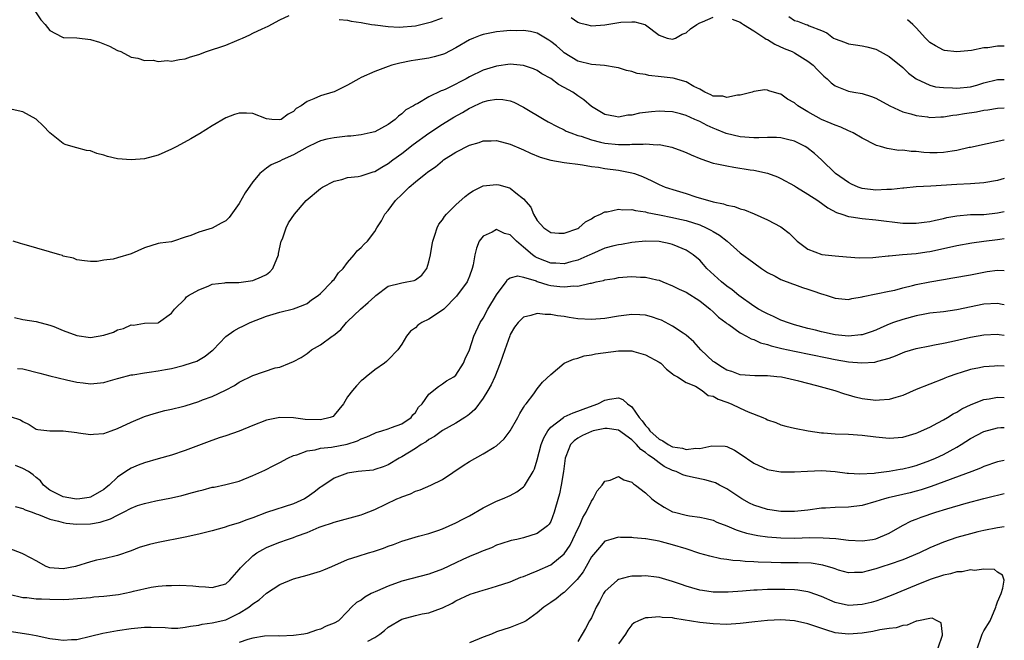
# Model space of a CAD drawing. Units: inches. Extents: x 2610000 to 2613000, y 1530000 to 1533000.
# Drawn here: x 2612855 to 2613000, y 1530340 to 1530432 of the extents above; entities that cross this region are included whole.
import ezdxf

# ---------------------------------------------------------------- set-up
doc = ezdxf.new("R2010")
doc.units = ezdxf.units.IN
doc.header["$MEASUREMENT"] = 0
doc.layers.add('LD26101530_2ft', color=82, linetype='Continuous')

msp = doc.modelspace()

# ---------------------------------------------------------------- linework, layer by layer
at = {"layer": 'LD26101530_2ft'}
for points, elevation in [([(2612856.87, 1530432.87), (2612857.7, 1530431.7), (2612858.33, 1530431), (2612859, 1530430.13), (2612860.8, 1530429.2), (2612861, 1530429.07), (2612861.06, 1530429.06), (2612863, 1530429.03), (2612865, 1530428.79), (2612866.37, 1530428.37), (2612867.82, 1530427.82), (2612869, 1530427.18), (2612869.48, 1530427), (2612871, 1530426.19), (2612871.99, 1530426.01), (2612873, 1530425.7), (2612874.26, 1530425.74), (2612875, 1530425.55), (2612876.32, 1530425.68), (2612877, 1530425.6), (2612878.15, 1530425.85), (2612879, 1530425.95), (2612879.79, 1530426.21), (2612881, 1530426.59), (2612882.14, 1530427), (2612885, 1530427.94), (2612886.64, 1530428.64), (2612887, 1530428.77), (2612887.49, 1530429), (2612888.54, 1530429.46), (2612889, 1530429.71), (2612890.38, 1530430.38), (2612891.24, 1530430.76), (2612893, 1530431.67), (2612894.34, 1530432.34)], 7878), ([(2612901.75, 1530431.75), (2612903, 1530431.62), (2612903.5, 1530431.5), (2612905, 1530431.32), (2612905.25, 1530431.25), (2612906.54, 1530431), (2612907, 1530430.93), (2612907.06, 1530430.94), (2612909, 1530430.7), (2612910.62, 1530430.62), (2612913, 1530430.82), (2612915, 1530431.28), (2612915.41, 1530431.41), (2612917, 1530431.99)], 7878), ([(2612936.03, 1530432.03), (2612937, 1530431.36), (2612937.26, 1530431.26), (2612938.3, 1530431), (2612939, 1530430.8), (2612941, 1530430.96), (2612943.34, 1530431.34), (2612945, 1530431.41), (2612945.4, 1530431.4), (2612946.91, 1530431), (2612947, 1530430.96), (2612949, 1530429.41), (2612950.22, 1530429), (2612951, 1530428.83), (2612951.43, 1530429), (2612952.42, 1530429.58), (2612953, 1530429.79), (2612953.63, 1530430.37), (2612954.57, 1530431), (2612955, 1530431.24), (2612955.4, 1530431.4), (2612957, 1530432.09)], 7878), ([(2612959.8, 1530431.8), (2612961, 1530431.36), (2612961.2, 1530431.2), (2612961.48, 1530431), (2612963, 1530430.06), (2612964.62, 1530429), (2612964.84, 1530428.84), (2612965, 1530428.78), (2612966.09, 1530428.09), (2612967.48, 1530427.48), (2612968.66, 1530427), (2612969, 1530426.83), (2612971, 1530425.6), (2612971.77, 1530425), (2612972.35, 1530424.35), (2612973.36, 1530423.36), (2612973.81, 1530423), (2612974.4, 1530422.4), (2612975, 1530421.94), (2612976.73, 1530421.27), (2612977, 1530421.14), (2612977.78, 1530421), (2612979, 1530420.81), (2612980.38, 1530420.38), (2612981, 1530420.14), (2612983.08, 1530419), (2612985, 1530418.13), (2612986.18, 1530417.82), (2612987, 1530417.56), (2612988.65, 1530417.35), (2612989, 1530417.29), (2612990.63, 1530417.37), (2612991, 1530417.37), (2612992.38, 1530417.62), (2612993, 1530417.67), (2612994.13, 1530417.87), (2612995.88, 1530418.12), (2612997, 1530418.34), (2612997.58, 1530418.42), (2612999, 1530418.65), (2613000, 1530418.69)], 7878), ([(2612968.16, 1530432.16), (2612969, 1530431.61), (2612969.47, 1530431.47), (2612970.66, 1530431), (2612970.93, 1530430.93), (2612971.19, 1530430.81), (2612973, 1530430.12), (2612973.77, 1530429.77), (2612974.78, 1530429), (2612975, 1530428.86), (2612976.39, 1530428.39), (2612977, 1530428.13), (2612978.01, 1530428.01), (2612979, 1530427.83), (2612979.68, 1530427.68), (2612981, 1530427.34), (2612981.67, 1530427), (2612983, 1530426.28), (2612985, 1530424.66), (2612985.84, 1530423.84), (2612987, 1530422.97), (2612989, 1530422.04), (2612989.82, 1530421.82), (2612991, 1530421.68), (2612992.34, 1530421.66), (2612993, 1530421.61), (2612995, 1530421.81), (2612995.94, 1530422.06), (2612997, 1530422.37), (2612999, 1530422.9), (2613000, 1530422.86)], 7880), ([(2613000, 1530427.8), (2612999.8, 1530427.8), (2612999, 1530427.82), (2612997.58, 1530427.58), (2612997, 1530427.55), (2612995.16, 1530427.16), (2612993, 1530426.95), (2612991.17, 1530427.17), (2612991, 1530427.2), (2612989.84, 1530427.84), (2612989, 1530428.35), (2612988.36, 1530429), (2612987, 1530430.51), (2612986.51, 1530431), (2612985.71, 1530431.71)], 7882), ([(2613000, 1530413.93), (2612999.91, 1530413.91), (2612995, 1530412.85), (2612994.83, 1530412.83), (2612993, 1530412.41), (2612992.32, 1530412.32), (2612991, 1530412.1), (2612990.06, 1530412.06), (2612989, 1530412.06), (2612988.09, 1530412.09), (2612987, 1530412.25), (2612986.25, 1530412.25), (2612985, 1530412.44), (2612984.42, 1530412.42), (2612982.68, 1530412.68), (2612981.7, 1530413), (2612981.14, 1530413.14), (2612981, 1530413.2), (2612979, 1530414.2), (2612977.67, 1530415), (2612977.23, 1530415.23), (2612977, 1530415.3), (2612975.87, 1530415.87), (2612975, 1530416.12), (2612974.41, 1530416.41), (2612972.98, 1530416.98), (2612971, 1530418.09), (2612969.52, 1530419), (2612969, 1530419.45), (2612967.99, 1530419.99), (2612967, 1530420.73), (2612966.75, 1530420.75), (2612965.21, 1530421.21), (2612965, 1530421.33), (2612964.63, 1530421.37), (2612963, 1530421.1), (2612962.75, 1530421), (2612961, 1530420.56), (2612960.59, 1530420.59), (2612959, 1530420.23), (2612958.42, 1530420.42), (2612957, 1530420.44), (2612956.64, 1530420.64), (2612955.75, 1530421), (2612955, 1530421.44), (2612954.14, 1530421.86), (2612953, 1530422.56), (2612951.07, 1530423.07), (2612949.3, 1530423.3), (2612947.49, 1530423.49), (2612947, 1530423.61), (2612945.77, 1530423.77), (2612945, 1530424.04), (2612944.2, 1530424.2), (2612943, 1530424.59), (2612942.67, 1530424.67), (2612940.93, 1530424.93), (2612939, 1530425.08), (2612937, 1530425.61), (2612935, 1530426.82), (2612934.77, 1530427), (2612933.83, 1530427.83), (2612933, 1530428.51), (2612932.71, 1530428.71), (2612931, 1530429.72), (2612929.99, 1530429.99), (2612929, 1530430.13), (2612927.92, 1530430.08), (2612927, 1530430.11), (2612926.02, 1530430.02), (2612925, 1530429.91), (2612924.23, 1530429.77), (2612923, 1530429.52), (2612922.6, 1530429.4), (2612921.57, 1530429), (2612921, 1530428.75), (2612919, 1530427.56), (2612917.31, 1530426.69), (2612917, 1530426.56), (2612915.79, 1530426.21), (2612915, 1530426.03), (2612913, 1530425.72), (2612912.37, 1530425.63), (2612910.69, 1530425.31), (2612909.54, 1530425), (2612909, 1530424.82), (2612907, 1530424.05), (2612905, 1530423.17), (2612904.63, 1530423), (2612903, 1530422.05), (2612901, 1530421.08), (2612900.79, 1530421), (2612899, 1530420.45), (2612898.02, 1530420.02), (2612897, 1530419.65), (2612896.12, 1530419), (2612895.42, 1530418.58), (2612895, 1530418.18), (2612894.22, 1530417.78), (2612893.19, 1530417), (2612893, 1530416.91), (2612891.79, 1530417), (2612891, 1530417.09), (2612889, 1530417.84), (2612888.08, 1530417.92), (2612887, 1530417.92), (2612886.28, 1530417.72), (2612885, 1530417.2), (2612883, 1530416.04), (2612881.13, 1530414.87), (2612881, 1530414.81), (2612879.86, 1530414.14), (2612877.78, 1530413), (2612877, 1530412.6), (2612875, 1530411.72), (2612873, 1530411.17), (2612871, 1530411), (2612869, 1530411.18), (2612867.52, 1530411.52), (2612867, 1530411.7), (2612865.94, 1530411.94), (2612865, 1530412.36), (2612864.41, 1530412.41), (2612863, 1530412.79), (2612862.82, 1530412.82), (2612861.28, 1530413.28), (2612861, 1530413.43), (2612859.01, 1530415.01), (2612858.03, 1530416.03), (2612857, 1530417.02), (2612855, 1530418.11), (2612853, 1530418.57)], 7876), ([(2613000, 1530408.25), (2612999, 1530407.97), (2612997, 1530407.61), (2612995, 1530407.48), (2612993, 1530407.38), (2612989.13, 1530407.13), (2612987, 1530407.02), (2612985.14, 1530406.86), (2612985, 1530406.86), (2612983.36, 1530406.64), (2612982.64, 1530406.64), (2612981, 1530406.54), (2612979, 1530406.79), (2612978.4, 1530407), (2612977.45, 1530407.45), (2612977, 1530407.68), (2612975.07, 1530409), (2612973.01, 1530411.01), (2612971.98, 1530411.98), (2612970.85, 1530412.85), (2612970.58, 1530413), (2612969, 1530413.79), (2612967.99, 1530414.01), (2612967, 1530414.28), (2612966.34, 1530414.34), (2612965, 1530414.32), (2612963.75, 1530414.25), (2612963, 1530414.27), (2612961, 1530414.42), (2612958.93, 1530414.93), (2612957.51, 1530415.51), (2612957, 1530415.71), (2612956.11, 1530416.11), (2612955, 1530416.69), (2612954.78, 1530416.78), (2612954.31, 1530417), (2612953, 1530417.57), (2612952.18, 1530417.82), (2612951, 1530418.09), (2612949.83, 1530418.17), (2612949, 1530418.2), (2612947.89, 1530418.11), (2612947, 1530418.03), (2612946.11, 1530417.89), (2612945, 1530417.64), (2612944.4, 1530417.6), (2612943, 1530417.34), (2612942.56, 1530417.44), (2612941, 1530417.72), (2612939, 1530418.91), (2612937.87, 1530419.87), (2612937, 1530420.45), (2612936.24, 1530421), (2612935, 1530421.72), (2612934.15, 1530422.15), (2612933, 1530423.03), (2612931.7, 1530423.7), (2612931, 1530424.2), (2612930.44, 1530424.44), (2612929, 1530424.97), (2612927, 1530425.13), (2612925, 1530424.84), (2612923, 1530424.24), (2612921, 1530423.28), (2612920.5, 1530423), (2612919.5, 1530422.5), (2612919, 1530422.21), (2612917.43, 1530421.43), (2612917, 1530421.24), (2612916.81, 1530421.19), (2612915, 1530420.32), (2612913.36, 1530419.36), (2612913, 1530419.18), (2612912.72, 1530419), (2612911.61, 1530418.39), (2612911, 1530417.81), (2612910.51, 1530417.49), (2612910, 1530417), (2612909, 1530416.26), (2612907, 1530415.17), (2612906.35, 1530415), (2612905, 1530414.71), (2612903.47, 1530414.53), (2612903, 1530414.5), (2612901, 1530414.26), (2612899.94, 1530414.06), (2612899, 1530413.81), (2612898.43, 1530413.57), (2612897, 1530412.89), (2612895, 1530411.74), (2612893.35, 1530411), (2612893, 1530410.81), (2612891.7, 1530410.3), (2612891, 1530409.8), (2612890.03, 1530409), (2612889, 1530407.78), (2612887.87, 1530406.13), (2612887, 1530404.59), (2612885.49, 1530402.51), (2612885, 1530402.04), (2612884.34, 1530401.66), (2612883, 1530400.93), (2612881, 1530400.36), (2612879.85, 1530399.85), (2612879, 1530399.61), (2612877.26, 1530399), (2612877, 1530398.93), (2612875.29, 1530398.71), (2612875, 1530398.66), (2612873, 1530398.05), (2612871, 1530397.15), (2612869, 1530396.57), (2612868.36, 1530396.36), (2612867, 1530396.22), (2612866, 1530396), (2612865, 1530396.01), (2612864.14, 1530396.14), (2612863, 1530396.24), (2612862.5, 1530396.5), (2612861, 1530396.82), (2612860.88, 1530396.88), (2612860.48, 1530397), (2612855.56, 1530398.44), (2612855, 1530398.59), (2612854.69, 1530398.69), (2612853.58, 1530399)], 7874), ([(2612853.77, 1530387.77), (2612855, 1530387.44), (2612857, 1530387.16), (2612859, 1530386.63), (2612859.58, 1530386.42), (2612861, 1530385.81), (2612863, 1530385.08), (2612865, 1530384.79), (2612867, 1530385.12), (2612868.41, 1530385.59), (2612869, 1530385.91), (2612869.89, 1530386.11), (2612871, 1530386.65), (2612871.38, 1530386.62), (2612873, 1530386.92), (2612875, 1530386.98), (2612875.06, 1530387), (2612877, 1530388.37), (2612877.43, 1530389), (2612879, 1530390.53), (2612879.21, 1530390.79), (2612879.5, 1530391), (2612881, 1530391.85), (2612882.38, 1530392.38), (2612883, 1530392.65), (2612884.88, 1530392.88), (2612885, 1530392.91), (2612886.92, 1530392.92), (2612889, 1530393.21), (2612890.26, 1530393.74), (2612891, 1530394.11), (2612891.52, 1530394.48), (2612891.96, 1530395), (2612892.78, 1530397), (2612892.8, 1530397.2), (2612893.2, 1530399), (2612893.36, 1530399.36), (2612893.9, 1530401), (2612894.27, 1530401.73), (2612895.14, 1530403), (2612896.86, 1530405), (2612899, 1530406.81), (2612899.29, 1530407), (2612901, 1530407.88), (2612902.14, 1530408.14), (2612903, 1530408.4), (2612904.56, 1530408.56), (2612905, 1530408.66), (2612906.01, 1530409), (2612906.76, 1530409.24), (2612907, 1530409.29), (2612908.05, 1530409.95), (2612909, 1530410.46), (2612909.69, 1530411), (2612911, 1530411.95), (2612912.7, 1530413.3), (2612915, 1530414.97), (2612917, 1530416.27), (2612918.69, 1530417.31), (2612919.98, 1530418.02), (2612921, 1530418.65), (2612921.25, 1530418.75), (2612921.73, 1530419), (2612923, 1530419.59), (2612923.77, 1530419.77), (2612925, 1530420), (2612925.93, 1530419.93), (2612927, 1530419.74), (2612927.54, 1530419.54), (2612929, 1530418.8), (2612932.01, 1530417), (2612932.64, 1530416.64), (2612933.93, 1530415.93), (2612935, 1530415.44), (2612935.28, 1530415.28), (2612935.96, 1530415), (2612937, 1530414.64), (2612937.5, 1530414.5), (2612939, 1530413.98), (2612940.35, 1530413.65), (2612941, 1530413.47), (2612943, 1530413.28), (2612944.69, 1530413.31), (2612945, 1530413.34), (2612946.64, 1530413.36), (2612947, 1530413.41), (2612948.74, 1530413.26), (2612949, 1530413.27), (2612949.25, 1530413.25), (2612950.88, 1530412.88), (2612952.35, 1530412.35), (2612953, 1530412.09), (2612953.74, 1530411.74), (2612955.16, 1530411.16), (2612957, 1530410.55), (2612957.55, 1530410.45), (2612959, 1530410.12), (2612960.04, 1530409.96), (2612962.44, 1530409.56), (2612963, 1530409.5), (2612965, 1530409.07), (2612966.5, 1530408.5), (2612967, 1530408.28), (2612969, 1530407.21), (2612969.31, 1530407), (2612971, 1530405.97), (2612972.46, 1530405), (2612973.94, 1530403.94), (2612975.23, 1530403.23), (2612976, 1530403), (2612977, 1530402.66), (2612977.37, 1530402.63), (2612979, 1530402.37), (2612981, 1530402.19), (2612985, 1530401.7), (2612986.31, 1530401.69), (2612987, 1530401.66), (2612988.16, 1530401.84), (2612989, 1530401.92), (2612989.86, 1530402.14), (2612991, 1530402.36), (2612991.51, 1530402.49), (2612993, 1530402.77), (2612995, 1530402.94), (2612997, 1530402.96), (2612999, 1530403.19), (2613000, 1530403.42)], 7872), ([(2612854.22, 1530380.22), (2612855, 1530380.15), (2612857.51, 1530379.51), (2612859, 1530379.12), (2612861.46, 1530378.54), (2612863, 1530378.21), (2612863.91, 1530378.09), (2612865, 1530377.97), (2612867, 1530378.16), (2612867.64, 1530378.36), (2612869, 1530378.73), (2612869.19, 1530378.81), (2612871, 1530379.28), (2612871.29, 1530379.29), (2612873, 1530379.6), (2612873.67, 1530379.67), (2612875, 1530379.87), (2612876.1, 1530380.1), (2612877, 1530380.24), (2612878.68, 1530380.68), (2612879, 1530380.74), (2612880.7, 1530381.3), (2612881.94, 1530382.06), (2612883, 1530382.89), (2612883.13, 1530383), (2612885, 1530384.94), (2612886.2, 1530385.8), (2612887, 1530386.23), (2612887.51, 1530386.49), (2612888.6, 1530387), (2612891, 1530387.93), (2612893, 1530388.54), (2612895, 1530389.02), (2612896.45, 1530389.55), (2612897, 1530389.84), (2612897.66, 1530390.34), (2612898.65, 1530391), (2612899, 1530391.31), (2612900.68, 1530393), (2612900.81, 1530393.19), (2612901, 1530393.37), (2612901.67, 1530394.33), (2612902.35, 1530395), (2612903, 1530395.87), (2612903.97, 1530397), (2612904.4, 1530397.6), (2612905, 1530398.09), (2612905.44, 1530398.56), (2612905.92, 1530399), (2612907, 1530400.45), (2612907.33, 1530401), (2612908, 1530402), (2612908.5, 1530403), (2612909, 1530403.56), (2612910.06, 1530405), (2612911, 1530405.93), (2612911.57, 1530406.43), (2612912.11, 1530407), (2612913, 1530407.76), (2612914.54, 1530409), (2612914.81, 1530409.19), (2612915, 1530409.35), (2612915.99, 1530410.01), (2612917, 1530410.87), (2612917.17, 1530411), (2612919, 1530412.14), (2612921, 1530413.19), (2612922.42, 1530413.58), (2612923, 1530413.81), (2612924.18, 1530413.82), (2612925, 1530413.87), (2612927, 1530413.35), (2612928.64, 1530412.64), (2612929, 1530412.51), (2612930.02, 1530412.02), (2612931.44, 1530411.44), (2612933, 1530410.99), (2612935, 1530410.63), (2612935.4, 1530410.6), (2612937, 1530410.37), (2612937.71, 1530410.29), (2612939, 1530410.04), (2612940.08, 1530409.92), (2612941, 1530409.74), (2612943, 1530409.49), (2612945, 1530409.12), (2612945.37, 1530409), (2612946.56, 1530408.56), (2612947.93, 1530407.93), (2612949, 1530407.37), (2612949.89, 1530407), (2612951.51, 1530406.49), (2612953, 1530406.06), (2612954.43, 1530405.57), (2612956.3, 1530405), (2612956.86, 1530404.86), (2612957, 1530404.81), (2612958.53, 1530404.53), (2612959, 1530404.34), (2612960.13, 1530404.13), (2612961, 1530403.81), (2612961.63, 1530403.63), (2612963.07, 1530403.07), (2612965, 1530402.17), (2612967, 1530401.12), (2612967.19, 1530401), (2612968.22, 1530400.22), (2612969, 1530399.39), (2612969.42, 1530399), (2612971, 1530397.86), (2612973.07, 1530397.07), (2612975, 1530396.83), (2612976.7, 1530396.7), (2612978.57, 1530396.57), (2612980.6, 1530396.6), (2612981, 1530396.64), (2612982.83, 1530396.83), (2612983, 1530396.86), (2612984.95, 1530397.05), (2612987, 1530397.22), (2612988.56, 1530397.44), (2612989, 1530397.5), (2612991.89, 1530398.11), (2612993, 1530398.38), (2612995.22, 1530398.78), (2612997, 1530399), (2612999, 1530399.26), (2612999.32, 1530399.32), (2613000, 1530399.4)], 7870), ([(2612853.13, 1530373.13), (2612854.67, 1530372.67), (2612855, 1530372.41), (2612855.96, 1530371.96), (2612857, 1530371.29), (2612857.22, 1530371.22), (2612859, 1530371), (2612861, 1530371.01), (2612863, 1530370.76), (2612863.26, 1530370.74), (2612865, 1530370.48), (2612865.46, 1530370.54), (2612867, 1530370.62), (2612868.06, 1530371), (2612869, 1530371.35), (2612871, 1530372.31), (2612873, 1530373.12), (2612874.43, 1530373.57), (2612875.99, 1530374.01), (2612877, 1530374.21), (2612878.6, 1530374.6), (2612879, 1530374.72), (2612881, 1530375.35), (2612881.58, 1530375.58), (2612883, 1530376.1), (2612884.96, 1530377.04), (2612886.28, 1530377.72), (2612887, 1530378.2), (2612889, 1530379.18), (2612892.3, 1530380.3), (2612893, 1530380.43), (2612894.43, 1530381), (2612895, 1530381.25), (2612896.14, 1530381.86), (2612897, 1530382.45), (2612897.31, 1530382.69), (2612897.68, 1530383), (2612899, 1530383.72), (2612900.71, 1530385), (2612900.89, 1530385.11), (2612902, 1530386), (2612902.83, 1530387), (2612903, 1530387.18), (2612904.89, 1530389), (2612906.05, 1530389.95), (2612907, 1530390.86), (2612907.17, 1530391), (2612909, 1530392.37), (2612910.83, 1530392.83), (2612911, 1530392.89), (2612911.74, 1530393), (2612912.81, 1530393.19), (2612913, 1530393.29), (2612913.98, 1530394.02), (2612914.68, 1530395), (2612915, 1530395.99), (2612915.24, 1530397), (2612915.48, 1530398.52), (2612915.58, 1530399), (2612915.89, 1530399.89), (2612916.22, 1530401), (2612916.49, 1530401.51), (2612917, 1530402.16), (2612917.32, 1530402.68), (2612917.6, 1530403), (2612919, 1530404.36), (2612920.38, 1530405.62), (2612921, 1530406.1), (2612921.55, 1530406.45), (2612923, 1530407.18), (2612925, 1530407.39), (2612925.32, 1530407.32), (2612926.89, 1530406.89), (2612927, 1530406.84), (2612927.85, 1530406.15), (2612929, 1530405.27), (2612930.05, 1530404.05), (2612930.43, 1530403), (2612931, 1530402.07), (2612931.97, 1530401), (2612933, 1530400.29), (2612934.21, 1530400.21), (2612935, 1530400.18), (2612937, 1530400.91), (2612937.16, 1530401), (2612938.15, 1530401.85), (2612939, 1530402.32), (2612939.41, 1530402.59), (2612940.35, 1530403), (2612941, 1530403.33), (2612941.35, 1530403.35), (2612943, 1530403.76), (2612943.66, 1530403.66), (2612945, 1530403.7), (2612945.53, 1530403.53), (2612947, 1530403.35), (2612947.26, 1530403.26), (2612949.09, 1530402.91), (2612951, 1530402.52), (2612951.63, 1530402.37), (2612953, 1530402.05), (2612955, 1530401.42), (2612955.98, 1530401), (2612956.66, 1530400.65), (2612957, 1530400.43), (2612957.92, 1530399.92), (2612959.08, 1530399), (2612961, 1530397.32), (2612963, 1530395.8), (2612964.13, 1530395), (2612965, 1530394.41), (2612966.17, 1530393.83), (2612967, 1530393.37), (2612968.7, 1530392.7), (2612969, 1530392.61), (2612970.18, 1530392.18), (2612971, 1530391.91), (2612971.7, 1530391.7), (2612973, 1530391.23), (2612973.19, 1530391.19), (2612973.84, 1530391), (2612974.72, 1530390.72), (2612975, 1530390.61), (2612977, 1530390.41), (2612977.46, 1530390.54), (2612979, 1530390.78), (2612979.16, 1530390.84), (2612983, 1530391.62), (2612983.81, 1530391.81), (2612985, 1530392.12), (2612986.46, 1530392.46), (2612987, 1530392.62), (2612988.98, 1530393.02), (2612991, 1530393.37), (2612992.41, 1530393.59), (2612995, 1530394.07), (2612997, 1530394.46), (2612997.48, 1530394.52), (2612999, 1530394.74), (2613000, 1530394.71)], 7868), ([(2613000, 1530389.61), (2612999.69, 1530389.69), (2612999, 1530389.82), (2612997, 1530389.7), (2612993, 1530388.86), (2612991, 1530388.59), (2612989, 1530388.37), (2612988.25, 1530388.25), (2612987, 1530388.01), (2612985, 1530387.48), (2612983.61, 1530387), (2612983, 1530386.77), (2612981.75, 1530386.25), (2612981, 1530385.9), (2612980.35, 1530385.65), (2612979, 1530385.2), (2612978.83, 1530385.17), (2612977, 1530384.99), (2612975, 1530385.2), (2612973, 1530385.64), (2612972.13, 1530385.87), (2612971, 1530386.15), (2612969, 1530386.68), (2612967.96, 1530387), (2612967.28, 1530387.28), (2612967, 1530387.37), (2612965.92, 1530387.92), (2612965, 1530388.27), (2612964.54, 1530388.54), (2612963.71, 1530389), (2612963, 1530389.43), (2612960.79, 1530391), (2612959.82, 1530391.82), (2612959, 1530392.4), (2612958.23, 1530393), (2612956.08, 1530395), (2612955.57, 1530395.57), (2612955, 1530396.19), (2612954.58, 1530396.58), (2612954.06, 1530397), (2612953, 1530397.7), (2612951.84, 1530398.16), (2612951, 1530398.53), (2612950.63, 1530398.63), (2612949, 1530398.97), (2612947, 1530399.02), (2612945, 1530398.8), (2612943.46, 1530398.54), (2612943, 1530398.48), (2612942.33, 1530398.33), (2612941, 1530397.98), (2612939, 1530397.12), (2612938.77, 1530397), (2612937, 1530396.22), (2612935.95, 1530395.95), (2612935, 1530395.69), (2612933.75, 1530395.75), (2612933, 1530395.77), (2612932.11, 1530396.11), (2612931, 1530396.57), (2612930.71, 1530396.71), (2612930.33, 1530397), (2612929, 1530398.15), (2612927.94, 1530399), (2612927, 1530399.97), (2612926.17, 1530400.17), (2612925, 1530400.72), (2612924.33, 1530400.33), (2612923, 1530399.74), (2612922.45, 1530399), (2612922.01, 1530397.99), (2612921.79, 1530397), (2612921.53, 1530395.53), (2612921.41, 1530395), (2612921, 1530393.87), (2612920.75, 1530393.25), (2612920.64, 1530393), (2612919.1, 1530390.9), (2612917.2, 1530389), (2612917, 1530388.82), (2612915, 1530387.49), (2612913.96, 1530387), (2612913.38, 1530386.62), (2612913, 1530386.24), (2612912.28, 1530385.72), (2612911.71, 1530385), (2612911, 1530383.81), (2612910.43, 1530383), (2612909, 1530381.48), (2612908.76, 1530381.24), (2612908.45, 1530381), (2612907, 1530380.01), (2612905.76, 1530379), (2612905.35, 1530378.65), (2612905, 1530378.38), (2612904.32, 1530377.68), (2612903.72, 1530377), (2612903, 1530376.04), (2612902.4, 1530375), (2612901, 1530373.32), (2612900.84, 1530373.16), (2612900.4, 1530373), (2612899, 1530372.64), (2612896.71, 1530372.71), (2612895, 1530372.95), (2612893, 1530373.01), (2612891, 1530372.62), (2612889, 1530371.82), (2612887, 1530370.97), (2612885, 1530370.27), (2612884.03, 1530369.97), (2612882.55, 1530369.45), (2612879, 1530368.1), (2612877, 1530367.44), (2612875, 1530366.9), (2612873, 1530366.32), (2612872.04, 1530365.96), (2612871, 1530365.49), (2612870.23, 1530365), (2612869, 1530364.18), (2612867.76, 1530363), (2612867.33, 1530362.67), (2612867, 1530362.38), (2612865, 1530361.24), (2612864.8, 1530361.2), (2612863.45, 1530361), (2612863, 1530360.96), (2612862.64, 1530361), (2612861, 1530361.27), (2612859, 1530362.26), (2612858.05, 1530363), (2612857.62, 1530363.62), (2612857, 1530364.11), (2612856.54, 1530364.54), (2612855.84, 1530365), (2612855, 1530365.48), (2612853.92, 1530365.92)], 7866), ([(2612853.87, 1530359.87), (2612855, 1530359.57), (2612855.35, 1530359.35), (2612856.39, 1530359), (2612857, 1530358.77), (2612857.33, 1530358.67), (2612859, 1530358), (2612860.31, 1530357.69), (2612861, 1530357.47), (2612861.4, 1530357.4), (2612863, 1530357.24), (2612865, 1530357.3), (2612866.44, 1530357.56), (2612867.99, 1530358.01), (2612869, 1530358.57), (2612869.9, 1530359), (2612871, 1530359.61), (2612871.98, 1530359.98), (2612873, 1530360.32), (2612874.67, 1530360.67), (2612877, 1530361.13), (2612878.51, 1530361.49), (2612880.1, 1530361.9), (2612881, 1530362.19), (2612881.67, 1530362.33), (2612883, 1530362.7), (2612883.27, 1530362.73), (2612885, 1530363.1), (2612887, 1530363.6), (2612889, 1530364.42), (2612890.75, 1530365.24), (2612892.11, 1530365.89), (2612893, 1530366.35), (2612894.15, 1530367), (2612895, 1530367.37), (2612895.49, 1530367.49), (2612897, 1530368.07), (2612898.22, 1530368.22), (2612899, 1530368.45), (2612900.61, 1530368.61), (2612902.94, 1530369.06), (2612904.44, 1530369.56), (2612905, 1530369.84), (2612905.84, 1530370.16), (2612907, 1530370.69), (2612907.23, 1530370.77), (2612908.07, 1530371), (2612909, 1530371.32), (2612909.49, 1530371.49), (2612911, 1530372.07), (2612912.37, 1530373), (2612912.64, 1530373.36), (2612913, 1530373.75), (2612913.49, 1530374.51), (2612913.99, 1530375), (2612915, 1530376.45), (2612916.42, 1530377.58), (2612917, 1530377.95), (2612917.61, 1530378.39), (2612918.71, 1530379), (2612919, 1530379.24), (2612920.11, 1530381), (2612920.37, 1530381.63), (2612921, 1530383), (2612921.62, 1530385), (2612922.56, 1530387), (2612923, 1530387.64), (2612923.72, 1530389), (2612925, 1530391.09), (2612926.4, 1530393), (2612926.62, 1530393.38), (2612927, 1530393.61), (2612928.12, 1530393.88), (2612929, 1530393.7), (2612930.86, 1530393.14), (2612931, 1530393.07), (2612932.55, 1530392.55), (2612933, 1530392.47), (2612934.34, 1530392.34), (2612935, 1530392.26), (2612936.42, 1530392.42), (2612937, 1530392.4), (2612938.82, 1530392.82), (2612939, 1530392.83), (2612939.71, 1530393), (2612940.78, 1530393.22), (2612941, 1530393.31), (2612942.47, 1530393.53), (2612943, 1530393.65), (2612944.27, 1530393.73), (2612945, 1530393.8), (2612946.28, 1530393.72), (2612947, 1530393.72), (2612948.69, 1530393.31), (2612949, 1530393.25), (2612949.57, 1530393), (2612951, 1530392.44), (2612951.95, 1530391.95), (2612953, 1530391.47), (2612955, 1530390.2), (2612956.57, 1530389), (2612957, 1530388.6), (2612957.8, 1530387.8), (2612958.88, 1530387), (2612959, 1530386.89), (2612959.29, 1530386.71), (2612961, 1530385.51), (2612961.94, 1530385), (2612962.61, 1530384.61), (2612963, 1530384.51), (2612964, 1530384), (2612965, 1530383.75), (2612965.55, 1530383.55), (2612967.16, 1530383.16), (2612969, 1530382.76), (2612973.81, 1530381.81), (2612975, 1530381.56), (2612977, 1530381.22), (2612978.94, 1530381.06), (2612980.85, 1530381.15), (2612981, 1530381.19), (2612981.3, 1530381.3), (2612983, 1530381.74), (2612983.92, 1530382.08), (2612985.33, 1530382.67), (2612987, 1530383.17), (2612989, 1530383.59), (2612989.7, 1530383.7), (2612991, 1530383.98), (2612992.22, 1530384.22), (2612995, 1530384.86), (2612997, 1530385.21), (2612999, 1530385.27), (2612999.22, 1530385.22), (2613000, 1530385.14)], 7864), ([(2613000, 1530380.57), (2612999, 1530380.6), (2612998.55, 1530380.55), (2612997, 1530380.48), (2612996.33, 1530380.33), (2612995, 1530380.09), (2612993.64, 1530379.64), (2612993, 1530379.46), (2612991.73, 1530379), (2612991.2, 1530378.8), (2612991, 1530378.7), (2612989, 1530377.93), (2612987, 1530377.12), (2612985, 1530376.25), (2612983.96, 1530375.96), (2612983, 1530375.63), (2612981.55, 1530375.55), (2612981, 1530375.48), (2612979, 1530375.74), (2612977.99, 1530375.99), (2612977, 1530376.28), (2612976.43, 1530376.43), (2612975, 1530376.93), (2612972.33, 1530377.67), (2612971, 1530377.99), (2612969.64, 1530378.36), (2612967.08, 1530378.92), (2612966.39, 1530379), (2612965, 1530379.13), (2612963.14, 1530379.14), (2612961, 1530379.3), (2612959.76, 1530379.76), (2612959, 1530379.97), (2612958.39, 1530380.39), (2612957.39, 1530381), (2612957.17, 1530381.17), (2612957, 1530381.28), (2612955.16, 1530383), (2612954.14, 1530384.14), (2612953, 1530385.16), (2612952.56, 1530385.44), (2612951, 1530386.49), (2612949.34, 1530387.34), (2612949, 1530387.47), (2612947.87, 1530387.87), (2612947, 1530388.08), (2612946.14, 1530388.14), (2612945, 1530388.18), (2612943, 1530387.93), (2612941, 1530387.6), (2612939, 1530387.44), (2612937, 1530387.56), (2612935.74, 1530387.74), (2612935, 1530387.88), (2612933.99, 1530387.99), (2612933, 1530388.21), (2612932.19, 1530388.19), (2612931, 1530388.36), (2612930.04, 1530388.04), (2612929, 1530387.82), (2612928.18, 1530387), (2612927.66, 1530386.34), (2612927, 1530385.22), (2612926.94, 1530385.06), (2612926.22, 1530383), (2612925.54, 1530381), (2612924.73, 1530379), (2612924.19, 1530377.81), (2612923.72, 1530377), (2612923, 1530375.84), (2612921.81, 1530374.19), (2612921, 1530373.49), (2612920.73, 1530373.27), (2612920.32, 1530373), (2612919, 1530372.16), (2612917, 1530371.05), (2612915.82, 1530370.18), (2612915, 1530369.74), (2612914.59, 1530369.41), (2612913.86, 1530369), (2612913, 1530368.43), (2612911, 1530367.19), (2612910.63, 1530367), (2612909, 1530366.02), (2612908.27, 1530365.73), (2612907, 1530365.3), (2612906.76, 1530365.24), (2612904.57, 1530365), (2612903, 1530364.78), (2612901, 1530364.05), (2612899.19, 1530362.81), (2612899, 1530362.69), (2612898.04, 1530361.96), (2612897, 1530361.21), (2612896.64, 1530361), (2612895, 1530360.24), (2612891, 1530358.98), (2612889, 1530358.2), (2612888.11, 1530357.9), (2612887, 1530357.46), (2612885.46, 1530357), (2612884.77, 1530356.77), (2612883, 1530356.28), (2612881, 1530355.77), (2612879, 1530355.34), (2612875, 1530354.53), (2612873.75, 1530354.25), (2612872.2, 1530353.8), (2612871, 1530353.32), (2612869, 1530352.6), (2612867, 1530352.12), (2612865.91, 1530351.91), (2612865, 1530351.71), (2612862.82, 1530351), (2612861, 1530350.65), (2612859, 1530350.81), (2612858.49, 1530351), (2612857, 1530351.81), (2612856.25, 1530352.25), (2612854.93, 1530352.93), (2612853, 1530353.65)], 7862), ([(2612853, 1530346.91), (2612855, 1530346.44), (2612855.6, 1530346.4), (2612857, 1530346.24), (2612857.77, 1530346.23), (2612859, 1530346.16), (2612861, 1530346.15), (2612861.82, 1530346.18), (2612865, 1530346.44), (2612865.5, 1530346.5), (2612867, 1530346.61), (2612869.13, 1530346.86), (2612871, 1530347.24), (2612871.36, 1530347.36), (2612873.97, 1530347.97), (2612875, 1530348.11), (2612876.21, 1530348.21), (2612877, 1530348.2), (2612878.22, 1530348.22), (2612880.12, 1530348.12), (2612881, 1530348.05), (2612882.01, 1530348.01), (2612883, 1530347.91), (2612885, 1530348.46), (2612885.61, 1530349), (2612887, 1530350.54), (2612887.18, 1530350.82), (2612887.35, 1530351), (2612889, 1530352.57), (2612889.58, 1530353), (2612890.47, 1530353.53), (2612891, 1530353.79), (2612891.85, 1530354.15), (2612893, 1530354.6), (2612894.14, 1530355), (2612895, 1530355.28), (2612895.46, 1530355.46), (2612897, 1530356.01), (2612898.79, 1530356.79), (2612899.38, 1530357), (2612900.61, 1530357.39), (2612901, 1530357.56), (2612905, 1530358.64), (2612905.26, 1530358.74), (2612907, 1530359.43), (2612910.29, 1530361), (2612910.8, 1530361.2), (2612911, 1530361.3), (2612912.28, 1530361.72), (2612913, 1530362.11), (2612913.7, 1530362.3), (2612915.29, 1530363), (2612917, 1530363.85), (2612920.08, 1530365.92), (2612921, 1530366.52), (2612923, 1530367.63), (2612924.62, 1530368.62), (2612925, 1530368.82), (2612926.14, 1530369.86), (2612927, 1530371.02), (2612928.15, 1530373), (2612928.44, 1530373.56), (2612929, 1530374.46), (2612929.18, 1530374.82), (2612929.37, 1530375), (2612930.49, 1530376.49), (2612931, 1530377.22), (2612931.8, 1530378.2), (2612933, 1530379.35), (2612935, 1530381), (2612936.38, 1530381.62), (2612937, 1530381.75), (2612937.93, 1530382.07), (2612939, 1530382.22), (2612939.62, 1530382.38), (2612943, 1530382.83), (2612943.18, 1530382.82), (2612945, 1530382.83), (2612945.26, 1530382.74), (2612947, 1530382.26), (2612949, 1530381.16), (2612949.27, 1530381), (2612950.11, 1530380.11), (2612951, 1530379.46), (2612951.22, 1530379.22), (2612951.71, 1530379), (2612953, 1530378.16), (2612954.4, 1530377.6), (2612955.36, 1530377), (2612956.26, 1530376.26), (2612957, 1530376.15), (2612957.71, 1530375.71), (2612959, 1530375.25), (2612959.63, 1530375), (2612961, 1530374.35), (2612962.16, 1530373.84), (2612964.33, 1530373), (2612964.79, 1530372.79), (2612965, 1530372.67), (2612966.23, 1530372.23), (2612967, 1530371.91), (2612967.73, 1530371.73), (2612969, 1530371.42), (2612971.04, 1530371.04), (2612973, 1530370.74), (2612973.27, 1530370.73), (2612975, 1530370.6), (2612977, 1530370.54), (2612979, 1530370.38), (2612981, 1530370.12), (2612983, 1530369.94), (2612985, 1530370.08), (2612987, 1530370.66), (2612987.23, 1530370.77), (2612987.77, 1530371), (2612989, 1530371.58), (2612990.18, 1530372.18), (2612991, 1530372.63), (2612991.63, 1530373), (2612992.47, 1530373.53), (2612993, 1530373.78), (2612993.75, 1530374.25), (2612995.1, 1530374.9), (2612997, 1530375.63), (2612997.74, 1530375.74), (2612999, 1530375.98), (2612999.96, 1530375.96), (2613000, 1530375.96)], 7860), ([(2612853, 1530341.46), (2612855.89, 1530341), (2612857, 1530340.8), (2612859, 1530340.39), (2612860.23, 1530340.23), (2612861, 1530340.11), (2612862.2, 1530340.2), (2612863, 1530340.24), (2612865, 1530340.69), (2612866.86, 1530341.14), (2612869, 1530341.57), (2612871, 1530341.87), (2612873, 1530342.05), (2612873.96, 1530342.04), (2612876.03, 1530341.97), (2612877, 1530341.88), (2612877.91, 1530341.9), (2612879, 1530342.02), (2612879.79, 1530342.21), (2612881, 1530342.36), (2612881.52, 1530342.48), (2612883, 1530342.66), (2612885, 1530343.14), (2612887, 1530344.1), (2612888.39, 1530345), (2612889, 1530345.51), (2612889.91, 1530346.09), (2612891, 1530347.06), (2612893, 1530348.36), (2612895, 1530349.17), (2612897, 1530349.71), (2612899, 1530350.32), (2612899.49, 1530350.51), (2612900.65, 1530351), (2612903, 1530352.04), (2612904.54, 1530352.54), (2612906.09, 1530353), (2612906.81, 1530353.19), (2612908.3, 1530353.7), (2612909, 1530353.99), (2612909.75, 1530354.25), (2612911, 1530354.75), (2612913.46, 1530355.46), (2612915, 1530355.88), (2612916.33, 1530356.33), (2612917, 1530356.58), (2612919, 1530357.42), (2612920.03, 1530357.97), (2612921, 1530358.5), (2612923, 1530359.68), (2612924.28, 1530360.28), (2612925, 1530360.64), (2612925.89, 1530361), (2612927, 1530361.48), (2612927.99, 1530362.01), (2612929, 1530362.77), (2612929.12, 1530362.88), (2612929.42, 1530363.42), (2612930.39, 1530365), (2612930.59, 1530365.41), (2612931, 1530366.75), (2612931.59, 1530369), (2612931.99, 1530370.01), (2612932.56, 1530371), (2612933, 1530371.54), (2612934.89, 1530373), (2612935, 1530373.07), (2612936.3, 1530373.7), (2612937, 1530373.92), (2612937.77, 1530374.23), (2612939.26, 1530374.74), (2612939.96, 1530375), (2612941, 1530375.56), (2612941.7, 1530375.7), (2612943, 1530375.88), (2612943.66, 1530375.65), (2612944.35, 1530375), (2612945, 1530374.58), (2612946.06, 1530373), (2612946.5, 1530372.5), (2612947, 1530371.83), (2612947.4, 1530371.4), (2612947.66, 1530371), (2612949, 1530369.8), (2612949.54, 1530369.54), (2612950.37, 1530369), (2612951, 1530368.68), (2612952.44, 1530368.44), (2612953, 1530368.26), (2612954.45, 1530368.45), (2612955, 1530368.4), (2612956.82, 1530368.82), (2612958.76, 1530368.76), (2612959, 1530368.7), (2612960.15, 1530368.15), (2612961, 1530367.61), (2612963, 1530366.23), (2612964.38, 1530365.62), (2612965, 1530365.32), (2612965.26, 1530365.26), (2612967, 1530364.99), (2612969, 1530364.96), (2612970.92, 1530365.08), (2612973, 1530365.16), (2612975, 1530365.02), (2612976.77, 1530364.77), (2612977, 1530364.75), (2612978.67, 1530364.67), (2612980.79, 1530364.79), (2612981, 1530364.83), (2612983, 1530365.05), (2612984.64, 1530365.36), (2612985, 1530365.39), (2612986.26, 1530365.73), (2612987, 1530365.91), (2612989, 1530366.64), (2612989.84, 1530367), (2612991, 1530367.55), (2612993, 1530368.62), (2612993.64, 1530369), (2612995, 1530369.87), (2612997, 1530370.93), (2612999, 1530371.47), (2612999.49, 1530371.49), (2613000, 1530371.53)], 7858), ([(2613000, 1530366.64), (2612999, 1530366.45), (2612997, 1530365.75), (2612996.5, 1530365.5), (2612995.18, 1530365), (2612989.21, 1530362.79), (2612987.7, 1530362.3), (2612987, 1530362.11), (2612986.11, 1530361.89), (2612982.86, 1530361.14), (2612982.31, 1530361), (2612981, 1530360.59), (2612979, 1530360.02), (2612977, 1530359.76), (2612975, 1530359.71), (2612973.61, 1530359.61), (2612973, 1530359.59), (2612971, 1530359.33), (2612969, 1530359.12), (2612967, 1530359.14), (2612965.38, 1530359.38), (2612965, 1530359.42), (2612963, 1530360.04), (2612962.34, 1530360.34), (2612961.21, 1530361), (2612959, 1530362.48), (2612957.95, 1530363), (2612957.33, 1530363.33), (2612957, 1530363.45), (2612955.77, 1530363.77), (2612954.11, 1530364.11), (2612953, 1530364.36), (2612952.53, 1530364.53), (2612951.55, 1530365), (2612951, 1530365.18), (2612949.78, 1530365.78), (2612949, 1530366.29), (2612948.12, 1530367), (2612947.44, 1530367.44), (2612947, 1530367.83), (2612946.29, 1530368.29), (2612945.68, 1530369), (2612945, 1530369.67), (2612943, 1530371.1), (2612941.35, 1530371.35), (2612941, 1530371.37), (2612939.29, 1530371), (2612939, 1530370.92), (2612937.69, 1530370.31), (2612937, 1530369.95), (2612936.44, 1530369.56), (2612935.92, 1530369), (2612935.22, 1530367.22), (2612935.12, 1530367), (2612934.88, 1530365), (2612934.56, 1530363), (2612934.29, 1530361.71), (2612933.7, 1530359.7), (2612933.52, 1530359), (2612933, 1530357.66), (2612932.75, 1530357.25), (2612932.51, 1530357), (2612931, 1530355.86), (2612929, 1530355.23), (2612928, 1530355), (2612927.16, 1530354.84), (2612925.65, 1530354.35), (2612925, 1530354.15), (2612924.23, 1530353.77), (2612923, 1530353.31), (2612922.33, 1530353), (2612921, 1530352.45), (2612920.02, 1530352.02), (2612919, 1530351.56), (2612917, 1530350.61), (2612915, 1530349.85), (2612911, 1530348.83), (2612909, 1530348.11), (2612907.39, 1530347.39), (2612906.47, 1530347), (2612905.52, 1530346.48), (2612905, 1530346.03), (2612904.33, 1530345.67), (2612903.58, 1530345), (2612903, 1530344.36), (2612901.64, 1530343), (2612901, 1530342.61), (2612899.82, 1530342.18), (2612899, 1530341.75), (2612898.39, 1530341.61), (2612897, 1530341.09), (2612896.52, 1530341), (2612895, 1530340.79), (2612893, 1530340.73), (2612892.75, 1530340.75), (2612890.71, 1530340.71), (2612889, 1530340.43), (2612888.24, 1530340.24), (2612887, 1530339.8)], 7856), ([(2612905.98, 1530339.98), (2612907, 1530340.52), (2612907.77, 1530341), (2612908.44, 1530341.56), (2612909, 1530342.02), (2612911, 1530343.21), (2612913, 1530343.77), (2612914, 1530344), (2612915, 1530344.17), (2612916.87, 1530344.87), (2612917, 1530344.9), (2612918.42, 1530345.58), (2612919, 1530345.91), (2612921.1, 1530346.9), (2612923, 1530347.52), (2612923.7, 1530347.7), (2612925, 1530348.08), (2612927, 1530348.72), (2612928.6, 1530349.4), (2612929, 1530349.54), (2612929.9, 1530349.9), (2612931, 1530350.37), (2612933, 1530351.26), (2612935, 1530352.85), (2612935.85, 1530354.15), (2612936.27, 1530355), (2612937, 1530356.54), (2612937.24, 1530357), (2612937.76, 1530358.24), (2612938.25, 1530359), (2612939, 1530360.63), (2612939.29, 1530361), (2612939.85, 1530362.15), (2612940.6, 1530363), (2612941, 1530363.61), (2612941.76, 1530363.76), (2612943, 1530364.26), (2612943.79, 1530363.79), (2612945, 1530363.46), (2612945.22, 1530363.22), (2612945.53, 1530363), (2612947, 1530361.87), (2612947.93, 1530361), (2612948.52, 1530360.52), (2612949.75, 1530359.75), (2612951, 1530359.08), (2612951.28, 1530359), (2612953, 1530358.57), (2612953.52, 1530358.48), (2612955, 1530358.3), (2612955.94, 1530358.06), (2612957, 1530357.83), (2612957.56, 1530357.56), (2612959, 1530356.98), (2612960.39, 1530356.39), (2612961, 1530356.23), (2612961.93, 1530355.93), (2612963.59, 1530355.59), (2612965, 1530355.39), (2612967, 1530355.21), (2612969, 1530355.2), (2612971.26, 1530355.26), (2612973.25, 1530355.25), (2612975.11, 1530355.11), (2612977, 1530354.88), (2612979, 1530354.8), (2612980.53, 1530355), (2612981, 1530355.08), (2612983, 1530355.92), (2612984.94, 1530357.06), (2612986.28, 1530357.72), (2612987, 1530357.98), (2612987.73, 1530358.27), (2612989.87, 1530359), (2612991.53, 1530359.53), (2612994.36, 1530360.36), (2612997, 1530361.04), (2612998.57, 1530361.43), (2612999, 1530361.55), (2613000, 1530361.77)], 7854), ([(2613000, 1530356.87), (2612999, 1530356.71), (2612997, 1530356.31), (2612996.11, 1530356.11), (2612995, 1530355.84), (2612993, 1530355.28), (2612991, 1530354.58), (2612989, 1530353.74), (2612987.48, 1530353), (2612985, 1530351.98), (2612983, 1530351.28), (2612982.07, 1530351), (2612981, 1530350.63), (2612979.68, 1530350.32), (2612979, 1530350.11), (2612977.89, 1530350.11), (2612977, 1530350.07), (2612975.52, 1530350.48), (2612975, 1530350.64), (2612974.74, 1530350.74), (2612973.2, 1530351.2), (2612971.48, 1530351.48), (2612969.56, 1530351.56), (2612967, 1530351.55), (2612965.57, 1530351.57), (2612963.64, 1530351.64), (2612963, 1530351.7), (2612961.74, 1530351.74), (2612961, 1530351.83), (2612959.89, 1530351.89), (2612959, 1530352.03), (2612958.13, 1530352.13), (2612956.5, 1530352.5), (2612955, 1530352.94), (2612953, 1530353.59), (2612951, 1530354.2), (2612949.37, 1530354.63), (2612949, 1530354.72), (2612947.06, 1530355.06), (2612947, 1530355.08), (2612945.22, 1530355.22), (2612945, 1530355.29), (2612943.3, 1530355.3), (2612943, 1530355.33), (2612941.9, 1530355), (2612941.19, 1530354.81), (2612941, 1530354.73), (2612940.18, 1530353.82), (2612939, 1530352.41), (2612938.23, 1530351), (2612937.78, 1530350.22), (2612936.92, 1530349.08), (2612935, 1530347.16), (2612934.75, 1530347), (2612933.78, 1530346.22), (2612933, 1530345.66), (2612931.97, 1530345), (2612931, 1530344.18), (2612929.35, 1530343), (2612929, 1530342.79), (2612927.73, 1530342.27), (2612927, 1530342), (2612925, 1530341.35), (2612924.26, 1530341), (2612923, 1530340.56), (2612921, 1530339.71)], 7852), ([(2612996.05, 1530339), (2612996.58, 1530340.58), (2612996.75, 1530341), (2612997, 1530341.51), (2612997.92, 1530343), (2612998.77, 1530345), (2612998.79, 1530345.21), (2612999, 1530345.77), (2612999.52, 1530347), (2612999.8, 1530347.8), (2612999.96, 1530349), (2612999.73, 1530349.73), (2612999, 1530350.14), (2612998.55, 1530350.55), (2612997, 1530350.61), (2612995.61, 1530350.39), (2612995, 1530350.52), (2612993.77, 1530350.23), (2612993, 1530350.23), (2612992.07, 1530349.93), (2612991, 1530349.72), (2612989.06, 1530349.06), (2612987, 1530348.24), (2612983.29, 1530346.71), (2612981.84, 1530346.16), (2612981, 1530345.88), (2612980.31, 1530345.69), (2612979, 1530345.37), (2612977, 1530345.24), (2612975, 1530345.7), (2612973, 1530346.56), (2612971.19, 1530347.19), (2612971, 1530347.25), (2612969.49, 1530347.49), (2612969, 1530347.54), (2612967.6, 1530347.6), (2612967, 1530347.61), (2612965, 1530347.59), (2612963.49, 1530347.49), (2612963, 1530347.48), (2612961.34, 1530347.34), (2612959.21, 1530347.21), (2612957, 1530347.22), (2612955.43, 1530347.43), (2612955, 1530347.51), (2612953.83, 1530347.83), (2612953, 1530348.1), (2612952.32, 1530348.32), (2612951, 1530348.79), (2612949, 1530349.36), (2612948.6, 1530349.4), (2612947, 1530349.62), (2612946.41, 1530349.59), (2612945, 1530349.58), (2612944.51, 1530349.49), (2612943, 1530349.09), (2612942.85, 1530349), (2612941, 1530347.33), (2612940.78, 1530347), (2612940.18, 1530345.82), (2612939.73, 1530345), (2612939, 1530343.43), (2612938.74, 1530343), (2612938.13, 1530341.87), (2612937.64, 1530341), (2612937, 1530339.95)], 7850), ([(2612990.23, 1530339), (2612990.87, 1530340.87), (2612990.88, 1530341), (2612990.67, 1530342.67), (2612990.07, 1530343), (2612989.35, 1530343.35), (2612989, 1530343.31), (2612987.33, 1530343), (2612987.09, 1530342.91), (2612987, 1530342.94), (2612985.66, 1530342.34), (2612985, 1530342.3), (2612984.04, 1530341.96), (2612983, 1530341.83), (2612981.63, 1530341.63), (2612980.6, 1530341.4), (2612979, 1530341.18), (2612977, 1530341), (2612975, 1530341.21), (2612973.63, 1530341.63), (2612971, 1530342.55), (2612969, 1530342.97), (2612967, 1530343.11), (2612965, 1530343.05), (2612963.15, 1530342.85), (2612961, 1530342.57), (2612959, 1530342.46), (2612957, 1530342.52), (2612955, 1530342.71), (2612951.31, 1530343.31), (2612951, 1530343.4), (2612949.48, 1530343.48), (2612949, 1530343.58), (2612947.4, 1530343.4), (2612947, 1530343.43), (2612945.97, 1530343), (2612945.33, 1530342.67), (2612945, 1530342.38), (2612944.41, 1530341.59), (2612944.04, 1530341), (2612943, 1530339.59)], 7848)]:
    msp.add_lwpolyline(points, dxfattribs=dict(at, elevation=elevation))

doc.saveas('drawing.dxf')
